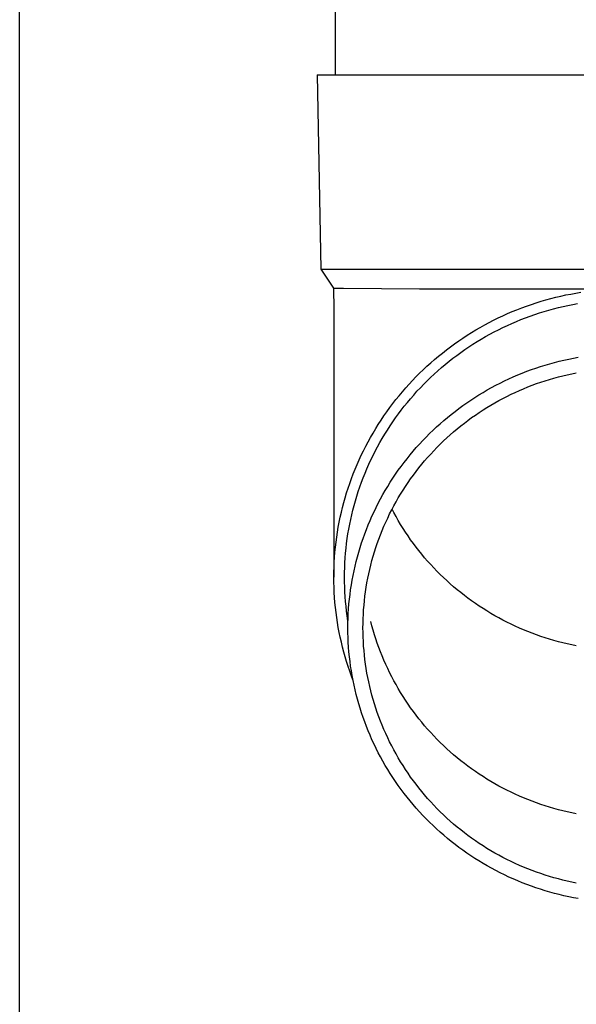
# Model space of a CAD drawing. Units: millimetres. Extents: x 0 to 33640, y 0 to 23760.
# Drawn here: x 11766 to 11824, y 4247 to 4348 of the extents above; entities that cross this region are included whole.
import ezdxf

# ---------------------------------------------------------------- set-up
doc = ezdxf.new("R2010")
doc.units = ezdxf.units.MM
doc.layers.add('YKK_13', color=4, linetype='Continuous', lineweight=30)
doc.layers.add('YKK_A1', color=4, linetype='Continuous', lineweight=30)

msp = doc.modelspace()

# ---------------------------------------------------------------- linework, layer by layer
at = {"layer": 'YKK_13', "linetype": 'Continuous', "ltscale": 25}
msp.add_line((11798.98, 4427.54), (11798.98, 4342.61), dxfattribs=at)
at = {"layer": 'YKK_13'}
for p, q in [((11797.13, 4342.61), (11797.48, 4322.61)), ((11797.13, 4342.61), (11798.23, 4342.61)), ((11798.23, 4342.61), (11828.98, 4342.61)), ((11797.48, 4322.61), (11828.98, 4322.61)), ((11797.48, 4322.61), (11798.79, 4320.67)), ((11798.79, 4320.67), (11799.82, 4320.67)), ((11798.79, 4320.67), (11798.83, 4318.51)), ((11799.82, 4320.67), (11807.64, 4320.61)), ((11807.64, 4320.61), (11828.98, 4320.61)), ((11820.17, 4319.31), (11820.67, 4319.46)), ((11820.67, 4319.46), (11821.18, 4319.6)), ((11821.18, 4319.6), (11821.69, 4319.73)), ((11821.69, 4319.73), (11822.2, 4319.85)), ((11822.2, 4319.85), (11822.71, 4319.96)), ((11822.71, 4319.96), (11823.23, 4320.06)), ((11823.23, 4320.06), (11823.75, 4320.16)), ((11823.75, 4320.16), (11824.27, 4320.24)), ((11798.83, 4318.5), (11798.83, 4290.92)), ((11817.2, 4318.25), (11817.69, 4318.45)), ((11817.69, 4318.45), (11818.18, 4318.64)), ((11818.18, 4318.64), (11818.67, 4318.82)), ((11818.67, 4318.82), (11819.17, 4318.99)), ((11819.17, 4318.99), (11819.67, 4319.15)), ((11819.67, 4319.15), (11820.17, 4319.31)), ((11820.49, 4318.26), (11820.98, 4318.4)), ((11820.98, 4318.4), (11821.46, 4318.53)), ((11821.46, 4318.53), (11821.95, 4318.66)), ((11821.95, 4318.66), (11822.45, 4318.77)), ((11822.45, 4318.77), (11822.94, 4318.88)), ((11822.94, 4318.88), (11823.44, 4318.98)), ((11823.44, 4318.98), (11823.94, 4319.07)), ((11814.83, 4317.13), (11815.29, 4317.37)), ((11815.29, 4317.37), (11815.77, 4317.6)), ((11815.77, 4317.6), (11816.24, 4317.83)), ((11816.24, 4317.83), (11816.72, 4318.04)), ((11816.72, 4318.04), (11817.2, 4318.25)), ((11817.63, 4317.23), (11818.1, 4317.43)), ((11818.1, 4317.43), (11818.57, 4317.61)), ((11818.57, 4317.61), (11819.05, 4317.78)), ((11819.05, 4317.78), (11819.52, 4317.95)), ((11819.52, 4317.95), (11820.01, 4318.11)), ((11820.01, 4318.11), (11820.49, 4318.26)), ((11813.01, 4316.1), (11813.45, 4316.37)), ((11813.45, 4316.37), (11813.91, 4316.63)), ((11813.91, 4316.63), (11814.37, 4316.89)), ((11814.37, 4316.89), (11814.83, 4317.13)), ((11815.34, 4316.16), (11815.79, 4316.39)), ((11815.79, 4316.39), (11816.25, 4316.61)), ((11816.25, 4316.61), (11816.71, 4316.83)), ((11816.71, 4316.83), (11817.17, 4317.04)), ((11817.17, 4317.04), (11817.63, 4317.23)), ((11811.69, 4315.24), (11812.12, 4315.53)), ((11812.12, 4315.53), (11812.56, 4315.82)), ((11812.56, 4315.82), (11813.01, 4316.1)), ((11813.59, 4315.16), (11814.02, 4315.42)), ((11814.02, 4315.42), (11814.46, 4315.68)), ((11814.46, 4315.68), (11814.9, 4315.92)), ((11814.9, 4315.92), (11815.34, 4316.16)), ((11810.42, 4314.31), (11810.84, 4314.63)), ((11810.84, 4314.63), (11811.26, 4314.94)), ((11811.26, 4314.94), (11811.69, 4315.24)), ((11811.91, 4314.05), (11812.32, 4314.34)), ((11812.32, 4314.34), (11812.74, 4314.62)), ((11812.74, 4314.62), (11813.16, 4314.9)), ((11813.16, 4314.9), (11813.59, 4315.16)), ((11808.81, 4312.98), (11809.2, 4313.33)), ((11809.2, 4313.33), (11809.6, 4313.66)), ((11809.6, 4313.66), (11810.01, 4313.99)), ((11810.01, 4313.99), (11810.42, 4314.31)), ((11810.7, 4313.14), (11811.1, 4313.45)), ((11811.1, 4313.45), (11811.5, 4313.75)), ((11811.5, 4313.75), (11811.91, 4314.05)), ((11822.53, 4313.26), (11823.02, 4313.37)), ((11823.02, 4313.37), (11823.51, 4313.46)), ((11823.51, 4313.46), (11824, 4313.55)), ((11808.04, 4312.27), (11808.42, 4312.63)), ((11808.42, 4312.63), (11808.81, 4312.98)), ((11809.54, 4312.16), (11809.92, 4312.49)), ((11809.92, 4312.49), (11810.31, 4312.82)), ((11810.31, 4312.82), (11810.7, 4313.14)), ((11819.17, 4312.28), (11819.64, 4312.44)), ((11819.64, 4312.44), (11820.11, 4312.6)), ((11820.11, 4312.6), (11820.59, 4312.75)), ((11820.59, 4312.75), (11821.07, 4312.89)), ((11821.07, 4312.89), (11821.55, 4313.02)), ((11821.55, 4313.02), (11822.04, 4313.14)), ((11822.04, 4313.14), (11822.53, 4313.26)), ((11806.93, 4311.17), (11807.29, 4311.54)), ((11807.29, 4311.54), (11807.66, 4311.91)), ((11807.66, 4311.91), (11808.04, 4312.27)), ((11808.44, 4311.13), (11808.8, 4311.48)), ((11808.8, 4311.48), (11809.17, 4311.83)), ((11809.17, 4311.83), (11809.54, 4312.16)), ((11816.4, 4311.12), (11816.85, 4311.33)), ((11816.85, 4311.33), (11817.31, 4311.54)), ((11817.31, 4311.54), (11817.77, 4311.74)), ((11817.77, 4311.74), (11818.23, 4311.92)), ((11818.23, 4311.92), (11818.7, 4312.11)), ((11818.7, 4312.11), (11819.17, 4312.28)), ((11821.04, 4311.28), (11821.5, 4311.41)), ((11821.5, 4311.41), (11821.96, 4311.54)), ((11821.96, 4311.54), (11822.41, 4311.65)), ((11822.41, 4311.65), (11822.87, 4311.76)), ((11822.87, 4311.76), (11823.34, 4311.86)), ((11823.34, 4311.86), (11823.8, 4311.96)), ((11805.89, 4310), (11806.23, 4310.4)), ((11806.23, 4310.4), (11806.58, 4310.78)), ((11806.58, 4310.78), (11806.93, 4311.17)), ((11807.39, 4310.05), (11807.74, 4310.42)), ((11807.74, 4310.42), (11808.09, 4310.78)), ((11808.09, 4310.78), (11808.44, 4311.13)), ((11814.63, 4310.2), (11815.07, 4310.44)), ((11815.07, 4310.44), (11815.51, 4310.67)), ((11815.51, 4310.67), (11815.95, 4310.9)), ((11815.95, 4310.9), (11816.4, 4311.12)), ((11817.94, 4310.14), (11818.37, 4310.32)), ((11818.37, 4310.32), (11818.81, 4310.5)), ((11818.81, 4310.5), (11819.25, 4310.67)), ((11819.25, 4310.67), (11819.7, 4310.84)), ((11819.7, 4310.84), (11820.14, 4310.99)), ((11820.14, 4310.99), (11820.59, 4311.14)), ((11820.59, 4311.14), (11821.04, 4311.28)), ((11805.22, 4309.2), (11805.55, 4309.6)), ((11805.55, 4309.6), (11805.89, 4310)), ((11806.41, 4308.91), (11806.73, 4309.29)), ((11806.73, 4309.29), (11807.06, 4309.67)), ((11807.06, 4309.67), (11807.39, 4310.05)), ((11812.93, 4309.15), (11813.35, 4309.42)), ((11813.35, 4309.42), (11813.77, 4309.69)), ((11813.77, 4309.69), (11814.2, 4309.94)), ((11814.2, 4309.94), (11814.63, 4310.2)), ((11815.82, 4309.1), (11816.24, 4309.32)), ((11816.24, 4309.32), (11816.66, 4309.53)), ((11816.66, 4309.53), (11817.08, 4309.74)), ((11817.08, 4309.74), (11817.51, 4309.94)), ((11817.51, 4309.94), (11817.94, 4310.14)), ((11804.28, 4307.95), (11804.59, 4308.37)), ((11804.59, 4308.37), (11804.9, 4308.79)), ((11804.9, 4308.79), (11805.22, 4309.2)), ((11805.78, 4308.12), (11806.09, 4308.52)), ((11806.09, 4308.52), (11806.41, 4308.91)), ((11811.31, 4307.99), (11811.71, 4308.29)), ((11811.71, 4308.29), (11812.11, 4308.58)), ((11812.11, 4308.58), (11812.52, 4308.87)), ((11812.52, 4308.87), (11812.93, 4309.15)), ((11814.2, 4308.13), (11814.6, 4308.39)), ((11814.6, 4308.39), (11815, 4308.63)), ((11815, 4308.63), (11815.41, 4308.87)), ((11815.41, 4308.87), (11815.82, 4309.1)), ((11803.7, 4307.09), (11803.99, 4307.52)), ((11803.99, 4307.52), (11804.28, 4307.95)), ((11804.9, 4306.91), (11805.19, 4307.32)), ((11805.19, 4307.32), (11805.48, 4307.72)), ((11805.48, 4307.72), (11805.78, 4308.12)), ((11810.15, 4307.05), (11810.53, 4307.37)), ((11810.53, 4307.37), (11810.92, 4307.68)), ((11810.92, 4307.68), (11811.31, 4307.99)), ((11812.64, 4307.06), (11813.02, 4307.34)), ((11813.02, 4307.34), (11813.41, 4307.61)), ((11813.41, 4307.61), (11813.8, 4307.88)), ((11813.8, 4307.88), (11814.2, 4308.13)), ((11803.14, 4306.21), (11803.41, 4306.65)), ((11803.41, 4306.65), (11803.7, 4307.09)), ((11804.35, 4306.07), (11804.62, 4306.49)), ((11804.62, 4306.49), (11804.9, 4306.91)), ((11809.05, 4306.05), (11809.41, 4306.39)), ((11809.41, 4306.39), (11809.78, 4306.72)), ((11809.78, 4306.72), (11810.15, 4307.05)), ((11811.53, 4306.19), (11811.9, 4306.49)), ((11811.9, 4306.49), (11812.27, 4306.78)), ((11812.27, 4306.78), (11812.64, 4307.06)), ((11802.36, 4304.86), (11802.61, 4305.31)), ((11802.61, 4305.31), (11802.87, 4305.76)), ((11802.87, 4305.76), (11803.14, 4306.21)), ((11803.57, 4304.78), (11803.82, 4305.21)), ((11803.82, 4305.21), (11804.08, 4305.64)), ((11804.08, 4305.64), (11804.35, 4306.07)), ((11807.99, 4304.99), (11808.34, 4305.35)), ((11808.34, 4305.35), (11808.69, 4305.7)), ((11808.69, 4305.7), (11809.05, 4306.05)), ((11810.12, 4304.94), (11810.47, 4305.26)), ((11810.47, 4305.26), (11810.82, 4305.58)), ((11810.82, 4305.58), (11811.17, 4305.89)), ((11811.17, 4305.89), (11811.53, 4306.19)), ((11801.88, 4303.93), (11802.12, 4304.4)), ((11802.12, 4304.4), (11802.36, 4304.86)), ((11803.1, 4303.9), (11803.33, 4304.34)), ((11803.33, 4304.34), (11803.57, 4304.78)), ((11807, 4303.88), (11807.32, 4304.26)), ((11807.32, 4304.26), (11807.65, 4304.63)), ((11807.65, 4304.63), (11807.99, 4304.99)), ((11809.13, 4303.94), (11809.45, 4304.28)), ((11809.45, 4304.28), (11809.78, 4304.62)), ((11809.78, 4304.62), (11810.12, 4304.94)), ((11801.44, 4302.99), (11801.66, 4303.47)), ((11801.66, 4303.47), (11801.88, 4303.93)), ((11802.65, 4303), (11802.87, 4303.45)), ((11802.87, 4303.45), (11803.1, 4303.9)), ((11806.37, 4303.12), (11806.68, 4303.5)), ((11806.68, 4303.5), (11807, 4303.88)), ((11808.18, 4302.9), (11808.49, 4303.25)), ((11808.49, 4303.25), (11808.81, 4303.6)), ((11808.81, 4303.6), (11809.13, 4303.94)), ((11801.03, 4302.04), (11801.23, 4302.52)), ((11801.23, 4302.52), (11801.44, 4302.99)), ((11802.24, 4302.09), (11802.44, 4302.55)), ((11802.44, 4302.55), (11802.65, 4303)), ((11805.47, 4301.93), (11805.76, 4302.33)), ((11805.76, 4302.33), (11806.06, 4302.72)), ((11806.06, 4302.72), (11806.37, 4303.12)), ((11807.3, 4301.8), (11807.59, 4302.17)), ((11807.59, 4302.17), (11807.88, 4302.54)), ((11807.88, 4302.54), (11808.18, 4302.9)), ((11800.65, 4301.07), (11800.83, 4301.56)), ((11800.83, 4301.56), (11801.03, 4302.04)), ((11801.68, 4300.7), (11801.86, 4301.16)), ((11801.86, 4301.16), (11802.05, 4301.63)), ((11802.05, 4301.63), (11802.24, 4302.09)), ((11804.91, 4301.11), (11805.19, 4301.52)), ((11805.19, 4301.52), (11805.47, 4301.93)), ((11806.74, 4301.05), (11807.02, 4301.43)), ((11807.02, 4301.43), (11807.3, 4301.8)), ((11800.31, 4300.09), (11800.47, 4300.58)), ((11800.47, 4300.58), (11800.65, 4301.07)), ((11801.35, 4299.75), (11801.52, 4300.23)), ((11801.52, 4300.23), (11801.68, 4300.7)), ((11804.13, 4299.85), (11804.38, 4300.27)), ((11804.38, 4300.27), (11804.64, 4300.69)), ((11804.64, 4300.69), (11804.91, 4301.11)), ((11805.96, 4299.88), (11806.21, 4300.27)), ((11806.21, 4300.27), (11806.47, 4300.66)), ((11806.47, 4300.66), (11806.74, 4301.05)), ((11800, 4299.1), (11800.15, 4299.6)), ((11800.15, 4299.6), (11800.31, 4300.09)), ((11801.06, 4298.8), (11801.2, 4299.28)), ((11801.2, 4299.28), (11801.35, 4299.75)), ((11803.64, 4298.98), (11803.88, 4299.42)), ((11803.88, 4299.42), (11804.13, 4299.85)), ((11805.47, 4299.08), (11805.71, 4299.48)), ((11805.71, 4299.48), (11805.96, 4299.88)), ((11799.73, 4298.1), (11799.86, 4298.6)), ((11799.86, 4298.6), (11800, 4299.1)), ((11800.8, 4297.83), (11800.92, 4298.32)), ((11800.92, 4298.32), (11801.06, 4298.8)), ((11803.19, 4298.1), (11803.41, 4298.54)), ((11803.41, 4298.54), (11803.64, 4298.98)), ((11804.79, 4297.85), (11805.01, 4298.26)), ((11805.01, 4298.26), (11805.24, 4298.67)), ((11805.24, 4298.67), (11805.47, 4299.08)), ((11799.49, 4297.09), (11799.61, 4297.6)), ((11799.61, 4297.6), (11799.73, 4298.1)), ((11800.57, 4296.86), (11800.68, 4297.35)), ((11800.68, 4297.35), (11800.8, 4297.83)), ((11802.56, 4296.76), (11802.76, 4297.21)), ((11802.76, 4297.21), (11802.97, 4297.66)), ((11802.97, 4297.66), (11803.19, 4298.1)), ((11804.38, 4297.01), (11804.58, 4297.43)), ((11804.58, 4297.43), (11804.79, 4297.85)), ((11805.01, 4297.57), (11804.83, 4297.92)), ((11805.24, 4297.16), (11805.01, 4297.57)), ((11805.47, 4296.75), (11805.24, 4297.16)), ((11799.29, 4296.07), (11799.39, 4296.58)), ((11799.39, 4296.58), (11799.49, 4297.09)), ((11800.37, 4295.88), (11800.47, 4296.37)), ((11800.47, 4296.37), (11800.57, 4296.86)), ((11802.19, 4295.84), (11802.37, 4296.3)), ((11802.37, 4296.3), (11802.56, 4296.76)), ((11803.81, 4295.73), (11803.99, 4296.16)), ((11803.99, 4296.16), (11804.18, 4296.58)), ((11804.18, 4296.58), (11804.38, 4297.01)), ((11805.71, 4296.35), (11805.47, 4296.75)), ((11805.96, 4295.95), (11805.71, 4296.35)), ((11799.13, 4295.05), (11799.2, 4295.56)), ((11799.2, 4295.56), (11799.29, 4296.07)), ((11800.22, 4294.9), (11800.29, 4295.39)), ((11800.29, 4295.39), (11800.37, 4295.88)), ((11801.85, 4294.91), (11802.01, 4295.38)), ((11802.01, 4295.38), (11802.19, 4295.84)), ((11803.47, 4294.85), (11803.64, 4295.29)), ((11803.64, 4295.29), (11803.81, 4295.73)), ((11806.21, 4295.56), (11805.96, 4295.95)), ((11806.47, 4295.17), (11806.21, 4295.56)), ((11806.74, 4294.78), (11806.47, 4295.17)), ((11799, 4294.02), (11799.06, 4294.54)), ((11799.06, 4294.54), (11799.13, 4295.05)), ((11800.09, 4293.91), (11800.15, 4294.4)), ((11800.15, 4294.4), (11800.22, 4294.9)), ((11801.54, 4293.98), (11801.69, 4294.45)), ((11801.69, 4294.45), (11801.85, 4294.91)), ((11803.16, 4293.97), (11803.31, 4294.41)), ((11803.31, 4294.41), (11803.47, 4294.85)), ((11807.02, 4294.4), (11806.74, 4294.78)), ((11807.3, 4294.03), (11807.02, 4294.4)), ((11798.91, 4292.99), (11798.95, 4293.51)), ((11798.95, 4293.51), (11799, 4294.02)), ((11800, 4292.91), (11800.04, 4293.41)), ((11800.04, 4293.41), (11800.09, 4293.91)), ((11801.26, 4293.03), (11801.39, 4293.5)), ((11801.39, 4293.5), (11801.54, 4293.98)), ((11802.76, 4292.63), (11802.88, 4293.08)), ((11802.88, 4293.08), (11803.02, 4293.53)), ((11803.02, 4293.53), (11803.16, 4293.97)), ((11807.59, 4293.66), (11807.3, 4294.03)), ((11807.88, 4293.29), (11807.59, 4293.66)), ((11808.18, 4292.93), (11807.88, 4293.29)), ((11798.85, 4291.95), (11798.87, 4292.47)), ((11798.87, 4292.47), (11798.91, 4292.99)), ((11799.95, 4291.92), (11799.97, 4292.41)), ((11799.97, 4292.41), (11800, 4292.91)), ((11800.91, 4291.59), (11801.02, 4292.07)), ((11801.02, 4292.07), (11801.13, 4292.55)), ((11801.13, 4292.55), (11801.26, 4293.03)), ((11802.53, 4291.72), (11802.64, 4292.18)), ((11802.64, 4292.18), (11802.76, 4292.63)), ((11808.49, 4292.58), (11808.18, 4292.93)), ((11808.81, 4292.23), (11808.49, 4292.58)), ((11809.13, 4291.89), (11808.81, 4292.23)), ((11798.83, 4290.92), (11798.84, 4291.44)), ((11798.84, 4291.44), (11798.85, 4291.95)), ((11799.93, 4290.92), (11799.94, 4291.42)), ((11799.94, 4291.42), (11799.95, 4291.92)), ((11800.72, 4290.62), (11800.81, 4291.1)), ((11800.81, 4291.1), (11800.91, 4291.59)), ((11802.33, 4290.81), (11802.43, 4291.27)), ((11802.43, 4291.27), (11802.53, 4291.72)), ((11809.45, 4291.55), (11809.13, 4291.89)), ((11809.78, 4291.21), (11809.45, 4291.55)), ((11810.12, 4290.89), (11809.78, 4291.21)), ((11798.84, 4290.4), (11798.83, 4290.92)), ((11798.85, 4289.88), (11798.84, 4290.4)), ((11799.94, 4290.42), (11799.93, 4290.92)), ((11799.95, 4289.92), (11799.94, 4290.42)), ((11800.56, 4289.64), (11800.64, 4290.13)), ((11800.64, 4290.13), (11800.72, 4290.62)), ((11802.17, 4289.89), (11802.24, 4290.35)), ((11802.24, 4290.35), (11802.33, 4290.81)), ((11810.47, 4290.57), (11810.12, 4290.89)), ((11810.82, 4290.25), (11810.47, 4290.57)), ((11811.17, 4289.94), (11810.82, 4290.25)), ((11798.87, 4289.36), (11798.85, 4289.88)), ((11798.91, 4288.85), (11798.87, 4289.36)), ((11799.97, 4289.42), (11799.95, 4289.92)), ((11800, 4288.92), (11799.97, 4289.42)), ((11800.44, 4288.66), (11800.5, 4289.15)), ((11800.5, 4289.15), (11800.56, 4289.64)), ((11802.03, 4288.97), (11802.1, 4289.43)), ((11802.1, 4289.43), (11802.17, 4289.89)), ((11811.53, 4289.64), (11811.17, 4289.94)), ((11811.9, 4289.34), (11811.53, 4289.64)), ((11812.27, 4289.05), (11811.9, 4289.34)), ((11812.64, 4288.77), (11812.27, 4289.05)), ((11798.95, 4288.33), (11798.91, 4288.85)), ((11799, 4287.81), (11798.95, 4288.33)), ((11800.04, 4288.43), (11800, 4288.92)), ((11800.09, 4287.93), (11800.04, 4288.43)), ((11800.35, 4287.68), (11800.39, 4288.17)), ((11800.39, 4288.17), (11800.44, 4288.66)), ((11801.9, 4287.57), (11801.94, 4288.04)), ((11801.94, 4288.04), (11801.98, 4288.5)), ((11801.98, 4288.5), (11802.03, 4288.97)), ((11813.02, 4288.49), (11812.64, 4288.77)), ((11813.41, 4288.22), (11813.02, 4288.49)), ((11813.8, 4287.95), (11813.41, 4288.22)), ((11799.06, 4287.3), (11799, 4287.81)), ((11799.13, 4286.79), (11799.06, 4287.3)), ((11800.15, 4287.43), (11800.09, 4287.93)), ((11800.22, 4286.94), (11800.15, 4287.43)), ((11800.3, 4286.7), (11800.32, 4287.19)), ((11800.32, 4287.19), (11800.35, 4287.68)), ((11801.85, 4286.64), (11801.87, 4287.11)), ((11801.87, 4287.11), (11801.9, 4287.57)), ((11814.2, 4287.7), (11813.8, 4287.95)), ((11814.6, 4287.45), (11814.2, 4287.7)), ((11815, 4287.2), (11814.6, 4287.45)), ((11815.41, 4286.96), (11815, 4287.2)), ((11799.2, 4286.27), (11799.13, 4286.79)), ((11799.29, 4285.76), (11799.2, 4286.27)), ((11800.29, 4286.45), (11800.22, 4286.94)), ((11800.28, 4285.71), (11800.29, 4286.2)), ((11800.29, 4286.2), (11800.3, 4286.7)), ((11800.29, 4286.43), (11800.29, 4286.45)), ((11801.83, 4285.71), (11801.84, 4286.17)), ((11801.84, 4286.17), (11801.85, 4286.64)), ((11802.76, 4285.91), (11802.64, 4286.36)), ((11815.82, 4286.73), (11815.41, 4286.96)), ((11816.24, 4286.51), (11815.82, 4286.73)), ((11816.66, 4286.3), (11816.24, 4286.51)), ((11817.08, 4286.09), (11816.66, 4286.3)), ((11817.51, 4285.89), (11817.08, 4286.09)), ((11799.39, 4285.25), (11799.29, 4285.76)), ((11799.49, 4284.74), (11799.39, 4285.25)), ((11800.29, 4285.21), (11800.28, 4285.71)), ((11800.3, 4284.72), (11800.29, 4285.21)), ((11801.84, 4285.24), (11801.83, 4285.71)), ((11801.85, 4284.78), (11801.84, 4285.24)), ((11802.88, 4285.46), (11802.76, 4285.91)), ((11803.02, 4285.01), (11802.88, 4285.46)), ((11803.16, 4284.57), (11803.02, 4285.01)), ((11817.94, 4285.69), (11817.51, 4285.89)), ((11818.37, 4285.51), (11817.94, 4285.69)), ((11818.81, 4285.33), (11818.37, 4285.51)), ((11819.25, 4285.16), (11818.81, 4285.33)), ((11819.7, 4284.99), (11819.25, 4285.16)), ((11820.14, 4284.84), (11819.7, 4284.99)), ((11799.61, 4284.24), (11799.49, 4284.74)), ((11799.73, 4283.74), (11799.61, 4284.24)), ((11800.32, 4284.23), (11800.3, 4284.72)), ((11800.35, 4283.74), (11800.32, 4284.23)), ((11801.87, 4284.31), (11801.85, 4284.78)), ((11801.9, 4283.84), (11801.87, 4284.31)), ((11803.31, 4284.13), (11803.16, 4284.57)), ((11803.47, 4283.69), (11803.31, 4284.13)), ((11820.59, 4284.69), (11820.14, 4284.84)), ((11821.04, 4284.55), (11820.59, 4284.69)), ((11821.5, 4284.42), (11821.04, 4284.55)), ((11821.96, 4284.29), (11821.5, 4284.42)), ((11822.41, 4284.18), (11821.96, 4284.29)), ((11822.87, 4284.07), (11822.41, 4284.18)), ((11823.34, 4283.97), (11822.87, 4284.07)), ((11823.8, 4283.87), (11823.34, 4283.97)), ((11799.86, 4283.23), (11799.73, 4283.74)), ((11800, 4282.73), (11799.86, 4283.23)), ((11800.39, 4283.24), (11800.35, 4283.74)), ((11800.44, 4282.75), (11800.39, 4283.24)), ((11801.94, 4283.38), (11801.9, 4283.84)), ((11801.98, 4282.91), (11801.94, 4283.38)), ((11803.64, 4283.25), (11803.47, 4283.69)), ((11803.81, 4282.82), (11803.64, 4283.25)), ((11800.15, 4282.24), (11800, 4282.73)), ((11800.31, 4281.74), (11800.15, 4282.24)), ((11800.5, 4282.26), (11800.44, 4282.75)), ((11800.56, 4281.77), (11800.5, 4282.26)), ((11802.03, 4282.45), (11801.98, 4282.91)), ((11802.1, 4281.99), (11802.03, 4282.45)), ((11802.17, 4281.53), (11802.1, 4281.99)), ((11803.99, 4282.38), (11803.81, 4282.82)), ((11804.18, 4281.96), (11803.99, 4282.38)), ((11804.38, 4281.53), (11804.18, 4281.96)), ((11800.47, 4281.25), (11800.31, 4281.74)), ((11800.65, 4280.76), (11800.47, 4281.25)), ((11800.64, 4281.29), (11800.56, 4281.77)), ((11800.72, 4280.8), (11800.64, 4281.29)), ((11802.24, 4281.06), (11802.17, 4281.53)), ((11802.33, 4280.61), (11802.24, 4281.06)), ((11804.58, 4281.11), (11804.38, 4281.53)), ((11804.79, 4280.69), (11804.58, 4281.11)), ((11800.8, 4280.38), (11800.65, 4280.76)), ((11800.81, 4280.31), (11800.72, 4280.8)), ((11800.91, 4279.83), (11800.81, 4280.31)), ((11802.43, 4280.15), (11802.33, 4280.61)), ((11802.53, 4279.69), (11802.43, 4280.15)), ((11805.01, 4280.28), (11804.79, 4280.69)), ((11805.24, 4279.87), (11805.01, 4280.28)), ((11801.02, 4279.35), (11800.91, 4279.83)), ((11801.13, 4278.87), (11801.02, 4279.35)), ((11802.64, 4279.24), (11802.53, 4279.69)), ((11802.76, 4278.79), (11802.64, 4279.24)), ((11805.47, 4279.46), (11805.24, 4279.87)), ((11805.71, 4279.06), (11805.47, 4279.46)), ((11805.96, 4278.66), (11805.71, 4279.06)), ((11801.26, 4278.39), (11801.13, 4278.87)), ((11801.39, 4277.91), (11801.26, 4278.39)), ((11801.54, 4277.44), (11801.39, 4277.91)), ((11802.88, 4278.34), (11802.76, 4278.79)), ((11803.02, 4277.89), (11802.88, 4278.34)), ((11803.16, 4277.45), (11803.02, 4277.89)), ((11806.21, 4278.27), (11805.96, 4278.66)), ((11806.47, 4277.88), (11806.21, 4278.27)), ((11806.74, 4277.49), (11806.47, 4277.88)), ((11801.69, 4276.97), (11801.54, 4277.44)), ((11801.85, 4276.5), (11801.69, 4276.97)), ((11803.31, 4277), (11803.16, 4277.45)), ((11803.47, 4276.56), (11803.31, 4277)), ((11807.02, 4277.11), (11806.74, 4277.49)), ((11807.3, 4276.74), (11807.02, 4277.11)), ((11802.01, 4276.04), (11801.85, 4276.5)), ((11802.19, 4275.58), (11802.01, 4276.04)), ((11803.64, 4276.13), (11803.47, 4276.56)), ((11803.81, 4275.69), (11803.64, 4276.13)), ((11807.59, 4276.37), (11807.3, 4276.74)), ((11807.88, 4276), (11807.59, 4276.37)), ((11808.18, 4275.64), (11807.88, 4276)), ((11802.37, 4275.12), (11802.19, 4275.58)), ((11802.56, 4274.66), (11802.37, 4275.12)), ((11803.99, 4275.26), (11803.81, 4275.69)), ((11804.18, 4274.83), (11803.99, 4275.26)), ((11804.38, 4274.41), (11804.18, 4274.83)), ((11808.49, 4275.29), (11808.18, 4275.64)), ((11808.81, 4274.94), (11808.49, 4275.29)), ((11809.13, 4274.6), (11808.81, 4274.94)), ((11802.76, 4274.21), (11802.56, 4274.66)), ((11802.97, 4273.76), (11802.76, 4274.21)), ((11804.58, 4273.99), (11804.38, 4274.41)), ((11804.79, 4273.57), (11804.58, 4273.99)), ((11809.45, 4274.26), (11809.13, 4274.6)), ((11809.78, 4273.92), (11809.45, 4274.26)), ((11810.12, 4273.6), (11809.78, 4273.92)), ((11803.19, 4273.31), (11802.97, 4273.76)), ((11803.41, 4272.87), (11803.19, 4273.31)), ((11803.64, 4272.43), (11803.41, 4272.87)), ((11805.01, 4273.15), (11804.79, 4273.57)), ((11805.24, 4272.74), (11805.01, 4273.15)), ((11810.47, 4273.28), (11810.12, 4273.6)), ((11810.82, 4272.96), (11810.47, 4273.28)), ((11811.17, 4272.65), (11810.82, 4272.96)), ((11803.88, 4272), (11803.64, 4272.43)), ((11804.13, 4271.57), (11803.88, 4272)), ((11805.47, 4272.34), (11805.24, 4272.74)), ((11805.71, 4271.94), (11805.47, 4272.34)), ((11805.96, 4271.54), (11805.71, 4271.94)), ((11811.53, 4272.35), (11811.17, 4272.65)), ((11811.9, 4272.05), (11811.53, 4272.35)), ((11812.27, 4271.76), (11811.9, 4272.05)), ((11804.38, 4271.15), (11804.13, 4271.57)), ((11804.64, 4270.72), (11804.38, 4271.15)), ((11806.21, 4271.14), (11805.96, 4271.54)), ((11806.47, 4270.76), (11806.21, 4271.14)), ((11812.64, 4271.48), (11812.27, 4271.76)), ((11813.02, 4271.2), (11812.64, 4271.48)), ((11813.41, 4270.93), (11813.02, 4271.2)), ((11813.8, 4270.66), (11813.41, 4270.93)), ((11804.91, 4270.31), (11804.64, 4270.72)), ((11805.19, 4269.9), (11804.91, 4270.31)), ((11805.47, 4269.49), (11805.19, 4269.9)), ((11806.74, 4270.37), (11806.47, 4270.76)), ((11807.02, 4269.99), (11806.74, 4270.37)), ((11807.3, 4269.62), (11807.02, 4269.99)), ((11814.2, 4270.41), (11813.8, 4270.66)), ((11814.6, 4270.16), (11814.2, 4270.41)), ((11815, 4269.91), (11814.6, 4270.16)), ((11815.41, 4269.67), (11815, 4269.91)), ((11805.76, 4269.09), (11805.47, 4269.49)), ((11806.06, 4268.69), (11805.76, 4269.09)), ((11807.59, 4269.25), (11807.3, 4269.62)), ((11807.88, 4268.88), (11807.59, 4269.25)), ((11808.18, 4268.52), (11807.88, 4268.88)), ((11815.82, 4269.44), (11815.41, 4269.67)), ((11816.24, 4269.22), (11815.82, 4269.44)), ((11816.66, 4269.01), (11816.24, 4269.22)), ((11817.08, 4268.8), (11816.66, 4269.01)), ((11817.51, 4268.6), (11817.08, 4268.8)), ((11806.37, 4268.3), (11806.06, 4268.69)), ((11806.68, 4267.91), (11806.37, 4268.3)), ((11807, 4267.53), (11806.68, 4267.91)), ((11808.49, 4268.17), (11808.18, 4268.52)), ((11808.81, 4267.82), (11808.49, 4268.17)), ((11809.13, 4267.47), (11808.81, 4267.82)), ((11817.94, 4268.4), (11817.51, 4268.6)), ((11818.37, 4268.22), (11817.94, 4268.4)), ((11818.81, 4268.04), (11818.37, 4268.22)), ((11819.25, 4267.87), (11818.81, 4268.04)), ((11819.7, 4267.7), (11819.25, 4267.87)), ((11807.32, 4267.16), (11807, 4267.53)), ((11807.65, 4266.79), (11807.32, 4267.16)), ((11807.99, 4266.42), (11807.65, 4266.79)), ((11809.45, 4267.13), (11809.13, 4267.47)), ((11809.78, 4266.8), (11809.45, 4267.13)), ((11810.12, 4266.47), (11809.78, 4266.8)), ((11820.14, 4267.55), (11819.7, 4267.7)), ((11820.59, 4267.4), (11820.14, 4267.55)), ((11821.04, 4267.26), (11820.59, 4267.4)), ((11821.5, 4267.13), (11821.04, 4267.26)), ((11821.96, 4267), (11821.5, 4267.13)), ((11822.41, 4266.89), (11821.96, 4267)), ((11822.87, 4266.78), (11822.41, 4266.89)), ((11823.34, 4266.68), (11822.87, 4266.78)), ((11808.34, 4266.07), (11807.99, 4266.42)), ((11808.69, 4265.71), (11808.34, 4266.07)), ((11809.05, 4265.37), (11808.69, 4265.71)), ((11810.47, 4266.15), (11810.12, 4266.47)), ((11810.82, 4265.84), (11810.47, 4266.15)), ((11811.17, 4265.53), (11810.82, 4265.84)), ((11823.8, 4266.58), (11823.34, 4266.68)), ((11809.41, 4265.03), (11809.05, 4265.37)), ((11809.78, 4264.7), (11809.41, 4265.03)), ((11810.15, 4264.37), (11809.78, 4264.7)), ((11811.53, 4265.22), (11811.17, 4265.53)), ((11811.9, 4264.93), (11811.53, 4265.22)), ((11812.27, 4264.64), (11811.9, 4264.93)), ((11810.53, 4264.05), (11810.15, 4264.37)), ((11810.92, 4263.73), (11810.53, 4264.05)), ((11811.31, 4263.43), (11810.92, 4263.73)), ((11812.64, 4264.35), (11812.27, 4264.64)), ((11813.02, 4264.08), (11812.64, 4264.35)), ((11813.41, 4263.8), (11813.02, 4264.08)), ((11813.8, 4263.54), (11813.41, 4263.8)), ((11811.71, 4263.13), (11811.31, 4263.43)), ((11812.11, 4262.83), (11811.71, 4263.13)), ((11812.52, 4262.55), (11812.11, 4262.83)), ((11814.2, 4263.28), (11813.8, 4263.54)), ((11814.6, 4263.03), (11814.2, 4263.28)), ((11815, 4262.79), (11814.6, 4263.03)), ((11815.41, 4262.55), (11815, 4262.79)), ((11812.93, 4262.27), (11812.52, 4262.55)), ((11813.35, 4261.99), (11812.93, 4262.27)), ((11813.77, 4261.73), (11813.35, 4261.99)), ((11814.2, 4261.47), (11813.77, 4261.73)), ((11815.82, 4262.32), (11815.41, 4262.55)), ((11816.24, 4262.1), (11815.82, 4262.32)), ((11816.66, 4261.88), (11816.24, 4262.1)), ((11817.08, 4261.67), (11816.66, 4261.88)), ((11817.51, 4261.47), (11817.08, 4261.67)), ((11814.63, 4261.22), (11814.2, 4261.47)), ((11815.07, 4260.98), (11814.63, 4261.22)), ((11815.51, 4260.74), (11815.07, 4260.98)), ((11815.95, 4260.52), (11815.51, 4260.74)), ((11817.94, 4261.28), (11817.51, 4261.47)), ((11818.37, 4261.09), (11817.94, 4261.28)), ((11818.81, 4260.92), (11818.37, 4261.09)), ((11819.25, 4260.74), (11818.81, 4260.92)), ((11819.7, 4260.58), (11819.25, 4260.74)), ((11816.4, 4260.29), (11815.95, 4260.52)), ((11816.85, 4260.08), (11816.4, 4260.29)), ((11817.31, 4259.88), (11816.85, 4260.08)), ((11817.77, 4259.68), (11817.31, 4259.88)), ((11818.23, 4259.49), (11817.77, 4259.68)), ((11820.14, 4260.43), (11819.7, 4260.58)), ((11820.59, 4260.28), (11820.14, 4260.43)), ((11821.04, 4260.14), (11820.59, 4260.28)), ((11821.5, 4260), (11821.04, 4260.14)), ((11821.96, 4259.88), (11821.5, 4260)), ((11822.41, 4259.76), (11821.96, 4259.88)), ((11822.87, 4259.65), (11822.41, 4259.76)), ((11823.34, 4259.55), (11822.87, 4259.65)), ((11818.7, 4259.31), (11818.23, 4259.49)), ((11819.17, 4259.14), (11818.7, 4259.31)), ((11819.64, 4258.97), (11819.17, 4259.14)), ((11820.11, 4258.82), (11819.64, 4258.97)), ((11820.59, 4258.67), (11820.11, 4258.82)), ((11821.07, 4258.53), (11820.59, 4258.67)), ((11823.8, 4259.46), (11823.34, 4259.55)), ((11821.55, 4258.4), (11821.07, 4258.53)), ((11822.04, 4258.27), (11821.55, 4258.4)), ((11822.53, 4258.16), (11822.04, 4258.27)), ((11823.02, 4258.05), (11822.53, 4258.16)), ((11823.51, 4257.95), (11823.02, 4258.05)), ((11824, 4257.86), (11823.51, 4257.95))]:
    msp.add_line(p, q, dxfattribs=at)
at = {"layer": 'YKK_A1', "linetype": 'Continuous', "ltscale": 25}
msp.add_line((11766.48, 3736.54), (11766.48, 6577.54), dxfattribs=at)

doc.saveas('drawing.dxf')
